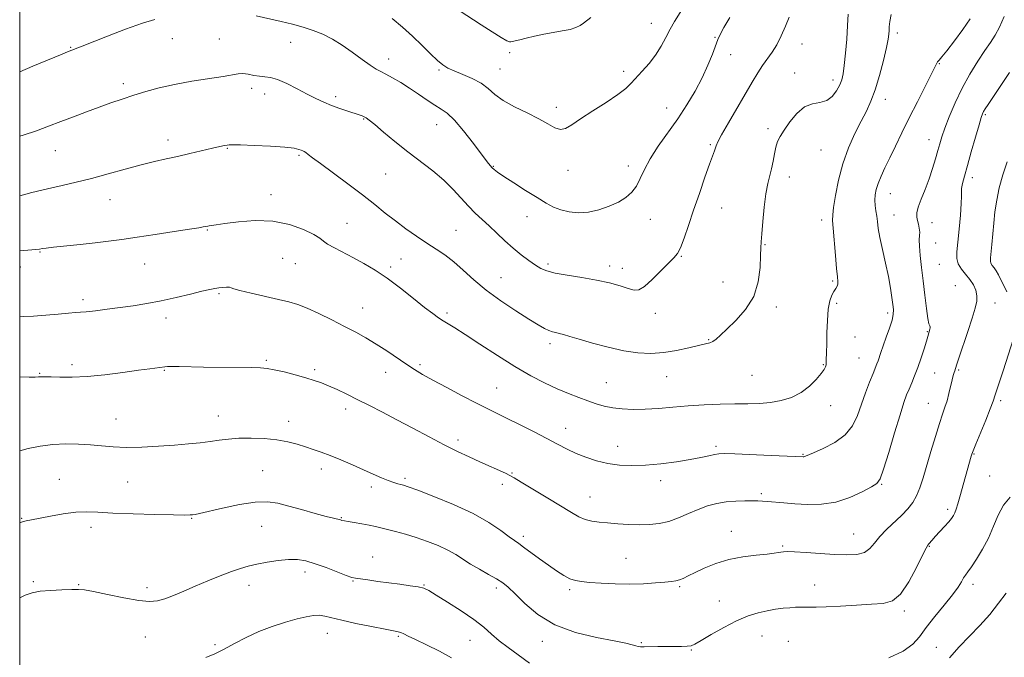
# Model space of a CAD drawing. Extents: x 2129800 to 2132700, y 357300 to 360200.
# Drawn here: x 2130000 to 2130367, y 358594 to 358831 of the extents above; entities that cross this region are included whole.
import ezdxf

# ---------------------------------------------------------------- set-up
doc = ezdxf.new("R2010")
doc.units = 0
doc.header["$MEASUREMENT"] = 0
for name, color, linetype, lineweight in [('32000', 7, 'Continuous', 0), ('DTM SPOT ELEVATION', 2, 'Continuous', 13), ('INDEX CONTOUR', 41, 'Continuous', 13), ('INTERMEDIATE CONTOUR', 44, 'Continuous', 0)]:
    doc.layers.add(name, color=color, linetype=linetype, lineweight=lineweight)

msp = doc.modelspace()

# ---------------------------------------------------------------- linework, layer by layer
at = {"layer": '32000', "flags": 128}
msp.add_lwpolyline([(2130000, 357500), (2132500, 357500), (2132500, 360000), (2130000, 360000), (2130000, 357500)], dxfattribs=at)
at = {"layer": 'DTM SPOT ELEVATION'}
for p in [(2130235.49, 358829.96, 1030.8), (2130056.88, 358824.27, 1027.2), (2130074.42, 358824.12, 1026.8), (2130259.18, 358824.74, 1028.1), (2130327.11, 358826.38, 1021.6), (2130018.95, 358821.05, 1028.1), (2130100.96, 358822.98, 1027.3), (2130291.58, 358822.3, 1025.2), (2130137.51, 358816.77, 1028.6), (2130182.65, 358819.12, 1031.7), (2130264.96, 358818.31, 1027.5), (2130179.07, 358813.03, 1030.9), (2130342.79, 358814.92, 1019.9), (2130156.33, 358812.61, 1029.8), (2130225.12, 358812.12, 1030.4), (2130288.87, 358811.48, 1024.5), (2130038.66, 358807.49, 1026.4), (2130086.45, 358805.77, 1025.6), (2130303.12, 358808.89, 1024.5), (2130091.25, 358803.7, 1025.3), (2130117.83, 358802.63, 1026.4), (2130200.08, 358798.68, 1030.5), (2130241.19, 358798.39, 1028.7), (2130322.64, 358801.63, 1021.4), (2130128.16, 358794.38, 1025.9), (2130359.89, 358795.96, 1015.8), (2130155.44, 358792.19, 1027.2), (2130278.96, 358790.81, 1024.3), (2130055.27, 358786.58, 1024.5), (2130077.41, 358783.42, 1023.9), (2130257.39, 358784.74, 1026.2), (2130338.9, 358786.64, 1018.7), (2130013.28, 358782.53, 1025.2), (2130104.14, 358780.86, 1023.8), (2130298.7, 358782.84, 1023.1), (2130176.49, 358776.77, 1028.1), (2130226.9, 358776.83, 1028.5), (2130136.4, 358773.8, 1025.1), (2130204.34, 358775.16, 1029.3), (2130286.84, 358772.78, 1023.4), (2130355.08, 358772.55, 1015.5), (2130093.71, 358766.1, 1022.6), (2130324.48, 358766.49, 1019.23), (2130033.7, 358764.27, 1023.2), (2130189.1, 358757.98, 1027.3), (2130261.66, 358761.16, 1025.1), (2130325.91, 358758.59, 1019.23), (2130122.04, 358755.43, 1022.8), (2130235.1, 358756.95, 1027.3), (2130298.86, 358756.75, 1022.5), (2130340, 358755.67, 1017.2), (2130069.96, 358753.01, 1021.9), (2130162.62, 358752.84, 1024.9), (2130277.75, 358747.57, 1023.9), (2130341.38, 358748.2, 1017.32), (2130007.58, 358744.81, 1021.9), (2130246.65, 358743.12, 1025.9), (2130046.63, 358740.34, 1021.2), (2130098.03, 358742.46, 1020.8), (2130102.75, 358740.39, 1021.1), (2130142.12, 358742.2, 1023.1), (2130196.89, 358740.27, 1026.3), (2130219.94, 358739.56, 1026.5), (2130342.83, 358740.18, 1016.9), (2130000.19, 358739.24, 1021.7), (2130138.24, 358739.23, 1022.3), (2130224.66, 358738.69, 1026.6), (2130179.43, 358735.28, 1024.9), (2130262.13, 358733.6, 1024.9), (2130303.07, 358733.95, 1022.2), (2130348.77, 358732.28, 1017.3), (2130074.32, 358729.21, 1019.8), (2130023.54, 358727.06, 1020.4), (2130304.55, 358725.63, 1021.7), (2130363.56, 358725.78, 1015.1), (2130127.8, 358723.93, 1020.8), (2130159.23, 358722.04, 1022.3), (2130236.9, 358721.98, 1025.5), (2130281.98, 358724.27, 1023.6), (2130323.46, 358722.05, 1020.39), (2130054.59, 358720.22, 1019.5), (2130338.28, 358715.08, 1018.1), (2130197.71, 358710.66, 1023.6), (2130256.78, 358712.17, 1024.1), (2130311.36, 358713.12, 1020.96), (2130019.51, 358702.85, 1018.4), (2130091.88, 358704.42, 1018.2), (2130149.26, 358702.78, 1020.3), (2130299.54, 358702.75, 1022.1), (2130312.78, 358705.28, 1020.96), (2130007.5, 358699.6, 1018.1), (2130053.93, 358700.68, 1017.9), (2130109.91, 358700.98, 1018.3), (2130136.44, 358699.91, 1019.3), (2130341.08, 358699.69, 1017.14), (2130349.99, 358700.86, 1015.8), (2130218.6, 358696.03, 1022.9), (2130241.19, 358698.33, 1023.2), (2130272.95, 358698.79, 1023.1), (2130177.74, 358694.08, 1020.9), (2130338.72, 358688.4, 1016.8), (2130365.65, 358689.38, 1013.7), (2130121.45, 358686.26, 1017.5), (2130302.32, 358687.49, 1021.4), (2130035.92, 358682.54, 1016.8), (2130074.03, 358683.63, 1016.7), (2130100.3, 358681.74, 1016.6), (2130203.45, 358679.05, 1020.7), (2130163.4, 358674.73, 1018.4), (2130222.87, 358672.31, 1020.7), (2130259.52, 358672.36, 1020.3), (2130291.9, 358669.37, 1020.1), (2130355.69, 358669.51, 1013.9), (2130090.61, 358663.27, 1014.9), (2130112.41, 358663.95, 1015.5), (2130183.45, 358662.42, 1018.1), (2130014.78, 358660.12, 1014.9), (2130040.24, 358659.03, 1015.1), (2130143.57, 358660.49, 1016.3), (2130238.92, 358659.52, 1019.5), (2130361.56, 358661.28, 1012.9), (2130131.03, 358657.2, 1015.6), (2130179.84, 358658.24, 1017.6), (2130321.27, 358658.19, 1017.9), (2130212.53, 358653.48, 1018.8), (2130276.46, 358654.76, 1018.3), (2130345.87, 358648.92, 1014.4), (2130000.74, 358645.59, 1014.1), (2130064.1, 358645.48, 1013.9), (2130119.92, 358645.79, 1014.1), (2130026.62, 358642.2, 1013.5), (2130090.22, 358642.57, 1013.1), (2130265.26, 358640.66, 1016.7), (2130187.7, 358638.86, 1016.4), (2130310.89, 358639.73, 1016.9), (2130284.38, 358635.22, 1016.2), (2130339.11, 358635.13, 1013.9), (2130131.52, 358631.07, 1012.7), (2130226.02, 358630.62, 1016.9), (2130005.14, 358621.98, 1012.2), (2130106.32, 358625.52, 1011.5), (2130124.2, 358622.13, 1011.9), (2130022.04, 358620.79, 1012.1), (2130047.47, 358619.64, 1012.5), (2130085.52, 358620.54, 1011.4), (2130150.74, 358620.74, 1012.1), (2130177.71, 358619.6, 1013.6), (2130204.98, 358618.89, 1015.7), (2130246.03, 358620.07, 1015.8), (2130296.33, 358620.68, 1014.7), (2130355.27, 358620.9, 1011.5), (2130260.73, 358614.67, 1014.8), (2130329.78, 358610.95, 1013.7), (2130046.81, 358601.27, 1010.9), (2130114.63, 358602.68, 1009.3), (2130141.07, 358601.56, 1009.8), (2130167.8, 358600.09, 1011.1), (2130276.66, 358601.67, 1013.1), (2130072.77, 358598.4, 1010.3), (2130194.77, 358599.73, 1013.5), (2130231.72, 358599.23, 1014.1), (2130250.29, 358596.43, 1013.9), (2130286.45, 358599.72, 1012.9), (2130341.62, 358597.48, 1010.61)]:
    msp.add_point(p, dxfattribs=at)
at = {"layer": 'INDEX CONTOUR'}
for points in [[(2130138.85, 358831.78, 1030), (2130142.656, 358828.542, 1030), (2130146.427, 358825.163, 1030), (2130149.959, 358821.783, 1030), (2130153.093, 358818.685, 1030), (2130155.688, 358816.19, 1030), (2130157.717, 358814.494, 1030), (2130159.626, 358813.316, 1030), (2130161.982, 358812.252, 1030), (2130165.151, 358810.971, 1030), (2130168.7, 358809.428, 1030), (2130171.999, 358807.651, 1030), (2130174.644, 358805.67, 1030), (2130177.145, 358803.526, 1030), (2130180.242, 358801.263, 1030), (2130184.412, 358798.934, 1030), (2130189.093, 358796.631, 1030), (2130193.46, 358794.453, 1030), (2130196.879, 358792.529, 1030), (2130199.475, 358791.11, 1030), (2130201.562, 358790.475, 1030), (2130203.497, 358790.843, 1030), (2130205.811, 358792.183, 1030), (2130209.082, 358794.407, 1030), (2130213.608, 358797.349, 1030), (2130218.587, 358800.551, 1030), (2130222.944, 358803.478, 1030), (2130225.908, 358805.761, 1030), (2130227.936, 358807.684, 1030), (2130232.061, 358812.152, 1030), (2130234.581, 358815.02, 1030), (2130237.009, 358818.173, 1030), (2130239.084, 358821.478, 1030), (2130240.868, 358824.769, 1030), (2130242.506, 358827.875, 1030), (2130244.12, 358830.683, 1030), (2130247.372, 358835.992, 1030)], [(2130000, 358720.825, 1020), (2130001.402, 358720.787, 1020), (2130005.153, 358720.891, 1020), (2130009.699, 358721.207, 1020), (2130014.357, 358721.62, 1020), (2130018.23, 358721.979, 1020), (2130020.743, 358722.183, 1020), (2130022.603, 358722.321, 1020), (2130024.838, 358722.529, 1020), (2130028.228, 358722.913, 1020), (2130032.564, 358723.446, 1020), (2130037.39, 358724.073, 1020), (2130042.344, 358724.757, 1020), (2130047.439, 358725.559, 1020), (2130052.783, 358726.562, 1020), (2130058.356, 358727.793, 1020), (2130063.626, 358729.065, 1020), (2130067.935, 358730.136, 1020), (2130070.835, 358730.827, 1020), (2130072.714, 358731.212, 1020), (2130074.174, 358731.428, 1020), (2130075.67, 358731.582, 1020), (2130077.08, 358731.666, 1020), (2130078.141, 358731.641, 1020), (2130078.792, 358731.465, 1020), (2130079.785, 358731.071, 1020), (2130082.077, 358730.388, 1020), (2130086.26, 358729.389, 1020), (2130096.461, 358727.137, 1020), (2130100.356, 358726.209, 1020), (2130103.644, 358725.215, 1020), (2130107.159, 358723.827, 1020), (2130111.502, 358721.831, 1020), (2130116.325, 358719.461, 1020), (2130121.045, 358717.062, 1020), (2130125.231, 358714.882, 1020), (2130129.058, 358712.775, 1020), (2130132.854, 358710.497, 1020), (2130136.833, 358707.903, 1020), (2130144.259, 358702.858, 1020), (2130147.191, 358700.96, 1020), (2130150.165, 358699.196, 1020), (2130153.994, 358697.073, 1020), (2130159.175, 358694.276, 1020), (2130164.946, 358691.209, 1020), (2130170.23, 358688.452, 1020), (2130174.285, 358686.402, 1020), (2130181.491, 358682.883, 1020), (2130186.246, 358680.518, 1020), (2130191.491, 358677.862, 1020), (2130196.439, 358675.304, 1020), (2130200.515, 358673.146, 1020), (2130204, 358671.338, 1020), (2130207.384, 358669.744, 1020), (2130211.064, 358668.267, 1020), (2130215.039, 358666.98, 1020), (2130219.212, 358665.995, 1020), (2130223.535, 358665.402, 1020), (2130228.163, 358665.206, 1020), (2130233.298, 358665.386, 1020), (2130238.999, 358665.904, 1020), (2130244.753, 358666.64, 1020), (2130249.902, 358667.458, 1020), (2130253.931, 358668.23, 1020), (2130256.891, 358668.883, 1020), (2130258.975, 358669.356, 1020), (2130260.549, 358669.604, 1020), (2130262.665, 358669.649, 1020), (2130266.547, 358669.526, 1020), (2130280.15, 358668.993, 1020), (2130291.975, 358668.481, 1020), (2130292.23, 358668.484, 1020), (2130292.486, 358668.522, 1020), (2130292.837, 358668.646, 1020), (2130295.889, 358669.944, 1020), (2130299.495, 358671.516, 1020), (2130303.793, 358673.759, 1020), (2130307.706, 358676.618, 1020), (2130310.427, 358680.03, 1020), (2130312.243, 358683.879, 1020), (2130313.71, 358688.037, 1020), (2130315.254, 358692.318, 1020), (2130316.779, 358696.306, 1020), (2130318.059, 358699.53, 1020), (2130319.506, 358703.085, 1020), (2130319.946, 358704.242, 1020), (2130321.017, 358707.394, 1020), (2130321.872, 358709.836, 1020), (2130323.015, 358712.987, 1020), (2130324.208, 358716.364, 1020), (2130325.15, 358719.35, 1020), (2130325.611, 358721.529, 1020), (2130325.665, 358723.297, 1020), (2130325.461, 358725.25, 1020), (2130325.111, 358727.891, 1020), (2130324.579, 358731.335, 1020), (2130323.791, 358735.603, 1020), (2130322.73, 358740.593, 1020), (2130321.592, 358745.705, 1020), (2130320.63, 358750.217, 1020), (2130320.025, 358753.599, 1020), (2130319.682, 358756.102, 1020), (2130319.433, 358758.171, 1020), (2130319.156, 358760.171, 1020), (2130318.906, 358762.159, 1020), (2130318.78, 358764.114, 1020), (2130318.869, 358766.044, 1020), (2130319.238, 358768.072, 1020), (2130319.946, 358770.355, 1020), (2130321.036, 358773.031, 1020), (2130322.494, 358776.19, 1020), (2130324.288, 358779.906, 1020), (2130326.398, 358784.238, 1020), (2130328.828, 358789.187, 1020), (2130331.593, 358794.737, 1020), (2130334.623, 358800.729, 1020), (2130337.516, 358806.422, 1020), (2130339.788, 358810.931, 1020), (2130341.746, 358814.97, 1020), (2130342.14, 358815.63, 1020), (2130342.694, 358816.286, 1020), (2130343.742, 358817.495, 1020), (2130345.594, 358819.787, 1020), (2130348.384, 358823.439, 1020), (2130351.535, 358827.72, 1020), (2130354.289, 358831.65, 1020)], [(2130346.525, 358593.53, 1010), (2130350.223, 358597.637, 1010), (2130354.056, 358601.572, 1010), (2130357.878, 358605.562, 1010), (2130361.541, 358609.741, 1010), (2130364.878, 358613.888, 1010), (2130367.72, 358617.69, 1010)], [(2130069.359, 358593.649, 1010), (2130072.742, 358595.043, 1010), (2130076.207, 358596.743, 1010), (2130080.079, 358598.835, 1010), (2130084.392, 358601.123, 1010), (2130089.11, 358603.342, 1010), (2130094.122, 358605.269, 1010), (2130099.032, 358606.846, 1010), (2130103.376, 358608.054, 1010), (2130106.809, 358608.879, 1010), (2130109.485, 358609.323, 1010), (2130111.679, 358609.39, 1010), (2130113.74, 358609.091, 1010), (2130120.046, 358607.522, 1010), (2130125.344, 358606.359, 1010), (2130131.171, 358605.173, 1010), (2130136.162, 358604.203, 1010), (2130139.306, 358603.615, 1010), (2130141.013, 358603.271, 1010), (2130142.048, 358602.961, 1010), (2130143.13, 358602.48, 1010), (2130144.797, 358601.657, 1010), (2130147.544, 358600.327, 1010), (2130151.636, 358598.397, 1010), (2130156.414, 358596.057, 1010), (2130160.99, 358593.569, 1010)]]:
    msp.add_polyline3d(points, dxfattribs=at)
at = {"layer": 'INTERMEDIATE CONTOUR'}
for points in [[(2130163.776, 358834.816, 1032), (2130171.959, 358829.474, 1032), (2130176.051, 358826.836, 1032), (2130179.478, 358824.678, 1032), (2130181.519, 358823.491, 1032), (2130182.511, 358823.083, 1032), (2130183.058, 358823.09, 1032), (2130183.7, 358823.219, 1032), (2130184.734, 358823.464, 1032), (2130186.392, 358823.887, 1032), (2130188.827, 358824.523, 1032), (2130191.879, 358825.27, 1032), (2130195.307, 358825.996, 1032), (2130198.856, 358826.607, 1032), (2130202.23, 358827.157, 1032), (2130205.115, 358827.738, 1032), (2130207.291, 358828.419, 1032), (2130208.889, 358829.191, 1032), (2130210.132, 358830.023, 1032), (2130212.9, 358832.201, 1032)], [(2130000, 358765.775, 1024), (2130004.544, 358766.923, 1024), (2130010.36, 358768.378, 1024), (2130015.775, 358769.627, 1024), (2130021.077, 358770.819, 1024), (2130026.718, 358772.185, 1024), (2130032.967, 358773.87, 1024), (2130039.361, 358775.668, 1024), (2130045.254, 358777.283, 1024), (2130050.199, 358778.506, 1024), (2130054.547, 358779.473, 1024), (2130058.846, 358780.407, 1024), (2130063.455, 358781.463, 1024), (2130071.819, 358783.441, 1024), (2130074.541, 358784.055, 1024), (2130076.278, 358784.421, 1024), (2130077.314, 358784.626, 1024), (2130078.054, 358784.74, 1024), (2130079.387, 358784.766, 1024), (2130082.326, 358784.686, 1024), (2130087.439, 358784.491, 1024), (2130093.51, 358784.2, 1024), (2130098.879, 358783.837, 1024), (2130102.286, 358783.434, 1024), (2130104.062, 358783.038, 1024), (2130104.937, 358782.699, 1024), (2130105.538, 358782.442, 1024), (2130106.078, 358782.185, 1024), (2130106.668, 358781.816, 1024), (2130107.5, 358781.182, 1024), (2130109.097, 358779.941, 1024), (2130112.062, 358777.71, 1024), (2130122.318, 358770.162, 1024), (2130127.796, 358766.042, 1024), (2130132.373, 358762.452, 1024), (2130136.283, 358759.308, 1024), (2130140.014, 358756.369, 1024), (2130143.936, 358753.46, 1024), (2130147.928, 358750.661, 1024), (2130151.745, 358748.113, 1024), (2130155.222, 358745.877, 1024), (2130158.492, 358743.678, 1024), (2130161.766, 358741.155, 1024), (2130165.258, 358738.042, 1024), (2130169.213, 358734.438, 1024), (2130173.88, 358730.534, 1024), (2130179.327, 358726.552, 1024), (2130184.891, 358722.841, 1024), (2130189.728, 358719.781, 1024), (2130193.207, 358717.648, 1024), (2130195.552, 358716.305, 1024), (2130197.203, 358715.511, 1024), (2130198.549, 358715.043, 1024), (2130199.798, 358714.738, 1024), (2130201.109, 358714.446, 1024), (2130202.697, 358714.025, 1024), (2130204.995, 358713.351, 1024), (2130208.493, 358712.305, 1024), (2130213.462, 358710.847, 1024), (2130219.295, 358709.269, 1024), (2130225.171, 358707.939, 1024), (2130230.459, 358707.162, 1024), (2130235.301, 358706.965, 1024), (2130240.03, 358707.311, 1024), (2130244.839, 358708.115, 1024), (2130249.351, 358709.11, 1024), (2130253.048, 358709.986, 1024), (2130255.572, 358710.529, 1024), (2130257.21, 358710.917, 1024), (2130258.409, 358711.425, 1024), (2130259.607, 358712.315, 1024), (2130261.204, 358713.794, 1024), (2130263.592, 358716.055, 1024), (2130266.944, 358719.248, 1024), (2130270.575, 358723.332, 1024), (2130273.583, 358728.221, 1024), (2130275.299, 358733.703, 1024), (2130275.993, 358739.054, 1024), (2130276.172, 358743.423, 1024), (2130276.265, 358746.309, 1024), (2130276.4, 358748.619, 1024), (2130276.63, 358751.61, 1024), (2130276.995, 358756.141, 1024), (2130277.498, 358761.47, 1024), (2130278.125, 358766.46, 1024), (2130278.853, 358770.26, 1024), (2130280.276, 358775.808, 1024), (2130280.814, 358778.6, 1024), (2130281.287, 358781.396, 1024), (2130281.795, 358783.893, 1024), (2130282.456, 358785.922, 1024), (2130283.438, 358787.86, 1024), (2130284.925, 358790.22, 1024), (2130287.033, 358793.291, 1024), (2130289.624, 358796.462, 1024), (2130292.493, 358798.902, 1024), (2130295.44, 358800.061, 1024), (2130298.273, 358800.538, 1024), (2130300.802, 358801.219, 1024), (2130302.875, 358802.757, 1024), (2130304.481, 358804.874, 1024), (2130305.645, 358807.061, 1024), (2130306.417, 358809.01, 1024), (2130306.936, 358811.207, 1024), (2130307.363, 358814.341, 1024), (2130307.821, 358818.838, 1024), (2130308.264, 358824.08, 1024), (2130308.606, 358829.188, 1024), (2130308.781, 358833.47, 1024)], [(2130000, 358745.211, 1022), (2130002.982, 358745.448, 1022), (2130006.003, 358745.709, 1022), (2130007.347, 358745.863, 1022), (2130008.521, 358746.086, 1022), (2130009.868, 358746.272, 1022), (2130012.576, 358746.584, 1022), (2130022.493, 358747.64, 1022), (2130028.072, 358748.252, 1022), (2130033.09, 358748.846, 1022), (2130038.045, 358749.497, 1022), (2130043.725, 358750.308, 1022), (2130050.556, 358751.329, 1022), (2130057.524, 358752.395, 1022), (2130063.256, 358753.286, 1022), (2130066.744, 358753.842, 1022), (2130068.445, 358754.128, 1022), (2130070.115, 358754.459, 1022), (2130070.68, 358754.551, 1022), (2130073.286, 358754.912, 1022), (2130076.482, 358755.378, 1022), (2130081.518, 358756.071, 1022), (2130087.777, 358756.566, 1022), (2130094.398, 358756.334, 1022), (2130100.586, 358755.039, 1022), (2130105.819, 358753.132, 1022), (2130109.643, 358751.257, 1022), (2130111.851, 358749.89, 1022), (2130113.22, 358748.84, 1022), (2130114.772, 358747.747, 1022), (2130117.295, 358746.325, 1022), (2130124.415, 358742.64, 1022), (2130128.332, 358740.51, 1022), (2130132.465, 358738.033, 1022), (2130136.983, 358734.988, 1022), (2130141.921, 358731.3, 1022), (2130146.785, 358727.476, 1022), (2130150.944, 358724.165, 1022), (2130153.952, 358721.848, 1022), (2130156.097, 358720.313, 1022), (2130157.846, 358719.178, 1022), (2130159.695, 358718.05, 1022), (2130162.23, 358716.486, 1022), (2130166.066, 358714.03, 1022), (2130171.559, 358710.426, 1022), (2130178.043, 358706.207, 1022), (2130184.596, 358702.101, 1022), (2130190.476, 358698.693, 1022), (2130195.658, 358695.977, 1022), (2130200.298, 358693.8, 1022), (2130204.525, 358692.022, 1022), (2130208.362, 358690.552, 1022), (2130211.805, 358689.313, 1022), (2130214.899, 358688.247, 1022), (2130217.879, 358687.366, 1022), (2130221.031, 358686.705, 1022), (2130224.593, 358686.29, 1022), (2130228.619, 358686.126, 1022), (2130233.118, 358686.212, 1022), (2130238.085, 358686.526, 1022), (2130243.467, 358686.971, 1022), (2130249.195, 358687.43, 1022), (2130255.158, 358687.805, 1022), (2130261.06, 358688.066, 1022), (2130266.561, 358688.202, 1022), (2130271.418, 358688.235, 1022), (2130275.774, 358688.321, 1022), (2130279.87, 358688.649, 1022), (2130283.883, 358689.387, 1022), (2130287.733, 358690.621, 1022), (2130291.275, 358692.414, 1022), (2130294.369, 358694.745, 1022), (2130296.895, 358697.244, 1022), (2130298.734, 358699.455, 1022), (2130299.83, 358701.03, 1022), (2130300.358, 358702.045, 1022), (2130300.553, 358702.686, 1022), (2130300.618, 358703.142, 1022), (2130300.63, 358703.623, 1022), (2130300.634, 358704.347, 1022), (2130300.722, 358707.491, 1022), (2130300.789, 358710.492, 1022), (2130300.871, 358714.645, 1022), (2130301.044, 358719.262, 1022), (2130301.4, 358723.459, 1022), (2130301.995, 358726.551, 1022), (2130302.735, 358728.656, 1022), (2130303.493, 358730.09, 1022), (2130304.151, 358731.141, 1022), (2130304.646, 358731.992, 1022), (2130304.927, 358732.795, 1022), (2130304.962, 358733.788, 1022), (2130304.787, 358735.535, 1022), (2130304.459, 358738.684, 1022), (2130304.035, 358743.536, 1022), (2130303.228, 358753.662, 1022), (2130303.013, 358756.551, 1022), (2130303.03, 358758.638, 1022), (2130303.356, 358761.364, 1022), (2130304.062, 358765.797, 1022), (2130305.208, 358771.502, 1022), (2130306.846, 358777.668, 1022), (2130308.97, 358783.585, 1022), (2130311.328, 358788.944, 1022), (2130313.609, 358793.537, 1022), (2130315.577, 358797.324, 1022), (2130317.296, 358800.939, 1022), (2130318.907, 358805.184, 1022), (2130320.493, 358810.54, 1022), (2130321.926, 358816.191, 1022), (2130323.023, 358821.001, 1022), (2130323.659, 358824.142, 1022), (2130323.939, 358826.017, 1022), (2130324.024, 358827.338, 1022), (2130324.079, 358828.753, 1022), (2130324.28, 358830.647, 1022), (2130324.804, 358833.343, 1022)], [(2130000, 358698.274, 1018), (2130003.551, 358698.165, 1018), (2130005.799, 358698.148, 1018), (2130007.024, 358698.21, 1018), (2130007.743, 358698.283, 1018), (2130008.459, 358698.313, 1018), (2130009.625, 358698.289, 1018), (2130011.681, 358698.215, 1018), (2130014.978, 358698.118, 1018), (2130019.514, 358698.132, 1018), (2130025.197, 358698.415, 1018), (2130031.791, 358699.061, 1018), (2130038.478, 358699.898, 1018), (2130044.295, 358700.688, 1018), (2130048.503, 358701.247, 1018), (2130054.089, 358701.966, 1018), (2130055.144, 358702.059, 1018), (2130056.761, 358702.092, 1018), (2130059.453, 358702.07, 1018), (2130068.471, 358701.923, 1018), (2130086.252, 358701.684, 1018), (2130089.755, 358701.613, 1018), (2130092.253, 358701.413, 1018), (2130094.907, 358700.929, 1018), (2130098.554, 358700.069, 1018), (2130102.736, 358698.986, 1018), (2130106.671, 358697.897, 1018), (2130109.798, 358696.949, 1018), (2130112.437, 358696.018, 1018), (2130115.13, 358694.913, 1018), (2130118.31, 358693.484, 1018), (2130121.98, 358691.745, 1018), (2130126.037, 358689.749, 1018), (2130130.416, 358687.532, 1018), (2130135.212, 358685.048, 1018), (2130140.559, 358682.23, 1018), (2130146.482, 358679.08, 1018), (2130152.563, 358675.86, 1018), (2130158.274, 358672.897, 1018), (2130163.217, 358670.438, 1018), (2130167.527, 358668.393, 1018), (2130171.472, 358666.59, 1018), (2130181.039, 358662.309, 1018), (2130182.672, 358661.542, 1018), (2130184.28, 358660.658, 1018), (2130186.964, 358659.055, 1018), (2130196.821, 358653.089, 1018), (2130205.668, 358647.69, 1018), (2130208.449, 358646.122, 1018), (2130210.798, 358645.113, 1018), (2130213.223, 358644.484, 1018), (2130215.954, 358644.093, 1018), (2130219.15, 358643.803, 1018), (2130222.893, 358643.514, 1018), (2130226.945, 358643.264, 1018), (2130230.987, 358643.128, 1018), (2130234.78, 358643.189, 1018), (2130238.387, 358643.568, 1018), (2130241.953, 358644.395, 1018), (2130245.583, 358645.728, 1018), (2130249.241, 358647.327, 1018), (2130252.852, 358648.883, 1018), (2130256.37, 358650.139, 1018), (2130259.845, 358651.058, 1018), (2130263.357, 358651.66, 1018), (2130266.913, 358651.977, 1018), (2130270.25, 358652.089, 1018), (2130273.036, 358652.09, 1018), (2130275.088, 358652.054, 1018), (2130276.812, 358651.975, 1018), (2130278.763, 358651.829, 1018), (2130284.783, 358651.302, 1018), (2130288.893, 358650.969, 1018), (2130293.658, 358650.684, 1018), (2130298.851, 358650.759, 1018), (2130304.206, 358651.559, 1018), (2130309.416, 358653.279, 1018), (2130314.008, 358655.415, 1018), (2130317.472, 358657.29, 1018), (2130319.517, 358658.568, 1018), (2130320.753, 358660.288, 1018), (2130322.012, 358663.828, 1018), (2130323.901, 358670.013, 1018), (2130326.12, 358677.442, 1018), (2130328.144, 358684.158, 1018), (2130329.584, 358688.694, 1018), (2130330.598, 358691.546, 1018), (2130331.48, 358693.698, 1018), (2130332.469, 358695.986, 1018), (2130333.58, 358698.644, 1018), (2130334.774, 358701.757, 1018), (2130335.993, 358705.293, 1018), (2130337.106, 358708.761, 1018), (2130337.964, 358711.553, 1018), (2130338.465, 358713.235, 1018), (2130339.277, 358716.063, 1018), (2130339.367, 358716.546, 1018), (2130339.358, 358716.921, 1018), (2130339.205, 358717.226, 1018), (2130338.912, 358718.037, 1018), (2130338.492, 358720.064, 1018), (2130337.965, 358723.775, 1018), (2130337.366, 358728.665, 1018), (2130336.733, 358733.984, 1018), (2130336.118, 358739.055, 1018), (2130335.614, 358743.49, 1018), (2130335.328, 358746.975, 1018), (2130335.314, 358749.33, 1018), (2130335.426, 358750.913, 1018), (2130335.463, 358752.215, 1018), (2130335.281, 358753.622, 1018), (2130334.95, 358755.103, 1018), (2130334.591, 358756.519, 1018), (2130334.34, 358757.826, 1018), (2130334.378, 358759.336, 1018), (2130334.899, 358761.457, 1018), (2130336.012, 358764.464, 1018), (2130337.484, 358768.116, 1018), (2130338.996, 358772.04, 1018), (2130340.289, 358775.897, 1018), (2130341.341, 358779.464, 1018), (2130342.19, 358782.551, 1018), (2130342.907, 358785.11, 1018), (2130343.706, 358787.663, 1018), (2130344.837, 358790.875, 1018), (2130346.494, 358795.214, 1018), (2130348.662, 358800.366, 1018), (2130351.269, 358805.821, 1018), (2130354.2, 358811.102, 1018), (2130357.155, 358815.876, 1018), (2130359.786, 358819.847, 1018), (2130361.856, 358822.888, 1018), (2130363.56, 358825.563, 1018), (2130365.201, 358828.608, 1018), (2130366.976, 358832.494, 1018)], [(2130000, 358787.929, 1026), (2130001.316, 358788.332, 1026), (2130006.204, 358789.971, 1026), (2130010.762, 358791.628, 1026), (2130015.311, 358793.365, 1026), (2130020.08, 358795.21, 1026), (2130024.931, 358797.07, 1026), (2130029.633, 358798.821, 1026), (2130034.03, 358800.376, 1026), (2130038.252, 358801.794, 1026), (2130042.499, 358803.173, 1026), (2130046.982, 358804.581, 1026), (2130051.947, 358805.968, 1026), (2130057.645, 358807.26, 1026), (2130064.114, 358808.392, 1026), (2130075.806, 358810.164, 1026), (2130081.392, 358811.205, 1026), (2130083.114, 358811.294, 1026), (2130085.098, 358811.038, 1026), (2130087.284, 358810.62, 1026), (2130089.424, 358810.269, 1026), (2130091.382, 358810.112, 1026), (2130093.469, 358809.857, 1026), (2130096.104, 358809.105, 1026), (2130099.548, 358807.597, 1026), (2130103.419, 358805.628, 1026), (2130107.172, 358803.634, 1026), (2130110.408, 358801.958, 1026), (2130113.306, 358800.574, 1026), (2130116.192, 358799.362, 1026), (2130119.27, 358798.236, 1026), (2130122.262, 358797.237, 1026), (2130126.501, 358795.875, 1026), (2130127.62, 358795.489, 1026), (2130128.396, 358795.18, 1026), (2130129.135, 358794.797, 1026), (2130130.29, 358793.974, 1026), (2130132.35, 358792.289, 1026), (2130135.647, 358789.481, 1026), (2130139.886, 358785.911, 1026), (2130144.614, 358782.099, 1026), (2130153.995, 358774.987, 1026), (2130158.115, 358771.564, 1026), (2130161.598, 358768.129, 1026), (2130167.249, 358761.853, 1026), (2130169.814, 358759.32, 1026), (2130175.046, 358754.589, 1026), (2130177.879, 358751.864, 1026), (2130180.847, 358748.982, 1026), (2130183.892, 358746.189, 1026), (2130186.933, 358743.699, 1026), (2130189.785, 358741.591, 1026), (2130192.24, 358739.911, 1026), (2130194.251, 358738.67, 1026), (2130196.425, 358737.738, 1026), (2130199.53, 358736.95, 1026), (2130204.07, 358736.161, 1026), (2130209.49, 358735.308, 1026), (2130214.972, 358734.343, 1026), (2130219.817, 358733.255, 1026), (2130223.81, 358732.159, 1026), (2130226.854, 358731.205, 1026), (2130228.985, 358730.588, 1026), (2130230.763, 358730.686, 1026), (2130232.879, 358731.926, 1026), (2130235.79, 358734.506, 1026), (2130239.022, 358737.713, 1026), (2130241.866, 358740.605, 1026), (2130243.81, 358742.554, 1026), (2130245.123, 358744.175, 1026), (2130246.267, 358746.393, 1026), (2130247.627, 358749.93, 1026), (2130249.273, 358754.693, 1026), (2130251.195, 358760.385, 1026), (2130253.333, 358766.615, 1026), (2130255.425, 358772.615, 1026), (2130257.159, 358777.522, 1026), (2130258.957, 358782.537, 1026), (2130259.3, 358783.562, 1026), (2130259.564, 358784.402, 1026), (2130260.175, 358785.785, 1026), (2130261.61, 358788.47, 1026), (2130264.152, 358792.91, 1026), (2130273.001, 358808.035, 1026), (2130275.078, 358811.5, 1026), (2130276.917, 358814.319, 1026), (2130280.486, 358819.207, 1026), (2130282.209, 358822, 1026), (2130283.857, 358825.375, 1026), (2130285.399, 358828.984, 1026), (2130286.802, 358832.337, 1026)], [(2130000, 358811.914, 1028), (2130004.954, 358813.991, 1028), (2130015.862, 358818.56, 1028), (2130017.795, 358819.35, 1028), (2130023.268, 358821.474, 1028), (2130032.686, 358825.201, 1028), (2130039.46, 358827.812, 1028), (2130045.739, 358830.07, 1028), (2130050.353, 358831.47, 1028)], [(2130088.166, 358832.805, 1028), (2130097.469, 358830.652, 1028), (2130101.734, 358829.64, 1028), (2130105.704, 358828.588, 1028), (2130109.438, 358827.386, 1028), (2130113.01, 358825.929, 1028), (2130116.546, 358824.127, 1028), (2130120.188, 358821.894, 1028), (2130123.981, 358819.241, 1028), (2130127.603, 358816.563, 1028), (2130130.637, 358814.353, 1028), (2130132.833, 358812.94, 1028), (2130134.6, 358812.002, 1028), (2130136.511, 358811.055, 1028), (2130139.011, 358809.709, 1028), (2130142.018, 358807.952, 1028), (2130145.321, 358805.868, 1028), (2130148.703, 358803.576, 1028), (2130151.931, 358801.343, 1028), (2130154.766, 358799.471, 1028), (2130157.099, 358798.075, 1028), (2130159.335, 358796.514, 1028), (2130162.01, 358793.957, 1028), (2130165.444, 358789.911, 1028), (2130169.094, 358785.231, 1028), (2130174.209, 358778.446, 1028), (2130175.354, 358776.982, 1028), (2130176.074, 358776.166, 1028), (2130176.82, 358775.477, 1028), (2130178.106, 358774.524, 1028), (2130180.459, 358772.95, 1028), (2130184.171, 358770.549, 1028), (2130188.588, 358767.734, 1028), (2130192.819, 358765.072, 1028), (2130196.205, 358763.011, 1028), (2130199.013, 358761.524, 1028), (2130201.744, 358760.465, 1028), (2130204.803, 358759.734, 1028), (2130208.228, 358759.418, 1028), (2130211.963, 358759.648, 1028), (2130215.904, 358760.5, 1028), (2130219.763, 358761.823, 1028), (2130223.206, 358763.412, 1028), (2130225.977, 358765.12, 1028), (2130228.144, 358767.045, 1028), (2130229.855, 358769.343, 1028), (2130231.306, 358772.154, 1028), (2130232.884, 358775.542, 1028), (2130235.026, 358779.552, 1028), (2130238.02, 358784.183, 1028), (2130245.248, 358794.472, 1028), (2130248.668, 358799.676, 1028), (2130251.719, 358804.771, 1028), (2130254.349, 358809.713, 1028), (2130256.515, 358814.405, 1028), (2130258.207, 358818.548, 1028), (2130260.235, 358823.997, 1028), (2130261.073, 358825.892, 1028), (2130262.441, 358828.418, 1028), (2130264.652, 358832.228, 1028)], [(2130000, 358670.653, 1016), (2130003.119, 358671.509, 1016), (2130007.652, 358672.446, 1016), (2130012.392, 358673.066, 1016), (2130017.202, 358673.302, 1016), (2130021.921, 358673.223, 1016), (2130026.384, 358672.928, 1016), (2130030.54, 358672.526, 1016), (2130034.796, 358672.16, 1016), (2130039.68, 358671.979, 1016), (2130045.507, 358672.088, 1016), (2130051.769, 358672.414, 1016), (2130057.748, 358672.84, 1016), (2130062.882, 358673.27, 1016), (2130067.225, 358673.703, 1016), (2130070.986, 358674.158, 1016), (2130074.404, 358674.639, 1016), (2130077.849, 358675.071, 1016), (2130081.723, 358675.36, 1016), (2130086.275, 358675.428, 1016), (2130091.144, 358675.239, 1016), (2130095.817, 358674.772, 1016), (2130099.893, 358674.031, 1016), (2130103.413, 358673.115, 1016), (2130106.529, 358672.149, 1016), (2130109.423, 358671.211, 1016), (2130112.393, 358670.185, 1016), (2130115.766, 358668.911, 1016), (2130119.744, 358667.287, 1016), (2130124.018, 358665.462, 1016), (2130128.153, 358663.647, 1016), (2130131.789, 358662.022, 1016), (2130134.865, 358660.663, 1016), (2130137.394, 358659.613, 1016), (2130139.397, 358658.895, 1016), (2130140.938, 358658.438, 1016), (2130142.09, 358658.147, 1016), (2130143.089, 358657.88, 1016), (2130144.832, 358657.293, 1016), (2130148.378, 358655.995, 1016), (2130154.364, 358653.721, 1016), (2130161.725, 358650.718, 1016), (2130168.974, 358647.358, 1016), (2130174.892, 358644.01, 1016), (2130179.34, 358641.01, 1016), (2130182.449, 358638.69, 1016), (2130184.452, 358637.221, 1016), (2130185.994, 358636.145, 1016), (2130187.821, 358634.843, 1016), (2130193.708, 358630.459, 1016), (2130197.047, 358628.023, 1016), (2130200.108, 358625.911, 1016), (2130202.801, 358624.233, 1016), (2130205.109, 358623.037, 1016), (2130207.123, 358622.331, 1016), (2130209.354, 358621.947, 1016), (2130212.42, 358621.676, 1016), (2130216.738, 358621.365, 1016), (2130221.91, 358621.091, 1016), (2130227.34, 358620.989, 1016), (2130232.477, 358621.144, 1016), (2130236.969, 358621.458, 1016), (2130240.511, 358621.781, 1016), (2130242.928, 358622.012, 1016), (2130244.561, 358622.233, 1016), (2130245.88, 358622.574, 1016), (2130247.321, 358623.152, 1016), (2130249.186, 358624.042, 1016), (2130251.742, 358625.312, 1016), (2130255.184, 358626.957, 1016), (2130259.419, 358628.704, 1016), (2130264.278, 358630.211, 1016), (2130269.508, 358631.223, 1016), (2130274.506, 358631.831, 1016), (2130278.58, 358632.213, 1016), (2130281.239, 358632.517, 1016), (2130282.793, 358632.769, 1016), (2130283.75, 358632.965, 1016), (2130284.644, 358633.094, 1016), (2130286.104, 358633.125, 1016), (2130288.785, 358633.02, 1016), (2130293.079, 358632.762, 1016), (2130298.338, 358632.427, 1016), (2130303.652, 358632.111, 1016), (2130308.26, 358631.931, 1016), (2130311.998, 358632.089, 1016), (2130314.85, 358632.805, 1016), (2130316.898, 358634.234, 1016), (2130318.612, 358636.262, 1016), (2130320.562, 358638.712, 1016), (2130323.142, 358641.401, 1016), (2130328.826, 358646.742, 1016), (2130331.087, 358649.092, 1016), (2130332.87, 358651.387, 1016), (2130334.31, 358653.906, 1016), (2130335.547, 358656.906, 1016), (2130336.747, 358660.58, 1016), (2130339.663, 358670.475, 1016), (2130341.318, 358676.006, 1016), (2130342.816, 358680.829, 1016), (2130343.983, 358684.337, 1016), (2130344.882, 358686.954, 1016), (2130345.636, 358689.361, 1016), (2130346.341, 358692.056, 1016), (2130347.546, 358697.135, 1016), (2130347.984, 358698.77, 1016), (2130348.315, 358699.822, 1016), (2130348.558, 358700.534, 1016), (2130349.195, 358702.562, 1016), (2130350.087, 358705.274, 1016), (2130353.412, 358715.142, 1016), (2130355.064, 358720.136, 1016), (2130356.191, 358723.807, 1016), (2130356.753, 358726.411, 1016), (2130356.794, 358728.5, 1016), (2130356.357, 358730.532, 1016), (2130355.478, 358732.568, 1016), (2130354.191, 358734.573, 1016), (2130352.59, 358736.521, 1016), (2130351, 358738.429, 1016), (2130349.806, 358740.326, 1016), (2130349.289, 358742.319, 1016), (2130349.324, 358744.842, 1016), (2130349.684, 358748.408, 1016), (2130350.158, 358753.249, 1016), (2130350.608, 358758.459, 1016), (2130350.908, 358762.85, 1016), (2130350.987, 358765.577, 1016), (2130350.981, 358767.168, 1016), (2130351.074, 358768.492, 1016), (2130351.432, 358770.325, 1016), (2130352.129, 358773.058, 1016), (2130353.216, 358776.985, 1016), (2130354.68, 358782.151, 1016), (2130356.243, 358787.607, 1016), (2130357.563, 358792.151, 1016), (2130358.395, 358794.911, 1016), (2130358.89, 358796.322, 1016), (2130359.295, 358797.144, 1016), (2130359.873, 358798.096, 1016), (2130360.948, 358799.728, 1016), (2130365.728, 358806.806, 1016), (2130368.902, 358811.692, 1016)], [(2130367.915, 358729.998, 1014), (2130366.393, 358733.008, 1014), (2130365.611, 358734.633, 1014), (2130364.796, 358736.292, 1014), (2130363.97, 358737.773, 1014), (2130363.17, 358738.923, 1014), (2130362.482, 358739.816, 1014), (2130362.002, 358740.583, 1014), (2130361.801, 358741.398, 1014), (2130361.834, 358742.602, 1014), (2130362.316, 358747.582, 1014), (2130363.07, 358755.512, 1014), (2130363.522, 358759.752, 1014), (2130364.15, 358764.11, 1014), (2130365.107, 358768.705, 1014), (2130366.476, 358773.573, 1014), (2130368.051, 358778.408, 1014)], [(2130000, 358643.819, 1014), (2130001.104, 358644.207, 1014), (2130002.453, 358644.55, 1014), (2130004.352, 358644.937, 1014), (2130011.433, 358646.331, 1014), (2130016.257, 358647.193, 1014), (2130020.916, 358647.814, 1014), (2130024.923, 358647.989, 1014), (2130029.117, 358647.825, 1014), (2130034.668, 358647.508, 1014), (2130042.233, 358647.197, 1014), (2130050.414, 358646.948, 1014), (2130057.296, 358646.79, 1014), (2130061.466, 358646.742, 1014), (2130063.493, 358646.78, 1014), (2130064.447, 358646.873, 1014), (2130065.35, 358647.023, 1014), (2130067.04, 358647.38, 1014), (2130075.598, 358649.356, 1014), (2130081.892, 358650.671, 1014), (2130087.825, 358651.588, 1014), (2130092.42, 358651.731, 1014), (2130096.244, 358651.178, 1014), (2130100.255, 358650.123, 1014), (2130105.087, 358648.772, 1014), (2130110.089, 358647.388, 1014), (2130114.29, 358646.245, 1014), (2130116.967, 358645.547, 1014), (2130119.55, 358644.922, 1014), (2130120.101, 358644.768, 1014), (2130121.026, 358644.635, 1014), (2130122.402, 358644.409, 1014), (2130124.719, 358643.994, 1014), (2130127.549, 358643.466, 1014), (2130130.304, 358642.928, 1014), (2130132.572, 358642.451, 1014), (2130134.659, 358641.969, 1014), (2130137.047, 358641.38, 1014), (2130140.105, 358640.598, 1014), (2130143.747, 358639.6, 1014), (2130147.775, 358638.38, 1014), (2130151.968, 358636.945, 1014), (2130156.024, 358635.362, 1014), (2130159.623, 358633.708, 1014), (2130162.575, 358632.04, 1014), (2130168.036, 358628.505, 1014), (2130171.328, 358626.565, 1014), (2130174.741, 358624.647, 1014), (2130177.754, 358622.936, 1014), (2130180.047, 358621.485, 1014), (2130182.112, 358619.832, 1014), (2130184.641, 358617.383, 1014), (2130188.236, 358613.787, 1014), (2130193.131, 358609.658, 1014), (2130199.471, 358605.853, 1014), (2130207.139, 358603.038, 1014), (2130214.983, 358601.127, 1014), (2130221.59, 358599.846, 1014), (2130225.911, 358598.954, 1014), (2130228.339, 358598.354, 1014), (2130229.627, 358597.982, 1014), (2130230.478, 358597.777, 1014), (2130231.385, 358597.692, 1014), (2130232.789, 358597.684, 1014), (2130237.821, 358597.749, 1014), (2130240.911, 358597.771, 1014), (2130246.663, 358597.77, 1014), (2130248.786, 358597.831, 1014), (2130250.243, 358598.039, 1014), (2130251.701, 358598.662, 1014), (2130254.015, 358600.009, 1014), (2130257.765, 358602.237, 1014), (2130262.428, 358604.887, 1014), (2130267.21, 358607.346, 1014), (2130271.472, 358609.136, 1014), (2130275.214, 358610.319, 1014), (2130278.593, 358611.093, 1014), (2130281.726, 358611.629, 1014), (2130284.571, 358611.995, 1014), (2130287.048, 358612.232, 1014), (2130289.116, 358612.376, 1014), (2130290.906, 358612.442, 1014), (2130292.592, 358612.439, 1014), (2130294.417, 358612.391, 1014), (2130296.899, 358612.38, 1014), (2130300.625, 358612.503, 1014), (2130305.897, 358612.818, 1014), (2130311.886, 358613.215, 1014), (2130317.478, 358613.547, 1014), (2130321.84, 358613.835, 1014), (2130325.264, 358614.789, 1014), (2130328.325, 358617.291, 1014), (2130331.43, 358621.808, 1014), (2130334.317, 358627.159, 1014), (2130336.558, 358631.748, 1014), (2130337.865, 358634.388, 1014), (2130338.504, 358635.521, 1014), (2130338.881, 358636, 1014), (2130340.113, 358637.418, 1014), (2130341.28, 358638.719, 1014), (2130344.697, 358642.443, 1014), (2130346.274, 358644.199, 1014), (2130347.353, 358645.498, 1014), (2130348.042, 358646.53, 1014), (2130348.547, 358647.603, 1014), (2130349.051, 358648.999, 1014), (2130349.648, 358650.922, 1014), (2130350.41, 358653.557, 1014), (2130354.691, 358668.744, 1014), (2130354.928, 358669.507, 1014), (2130355.386, 358670.73, 1014), (2130356.382, 358673.193, 1014), (2130360.071, 358682.164, 1014), (2130361.782, 358686.387, 1014), (2130362.842, 358689.15, 1014), (2130363.634, 358691.498, 1014), (2130364.732, 358694.946, 1014), (2130366.519, 358700.476, 1014), (2130370.449, 358712.582, 1014)], [(2130323.922, 358593.525, 1012), (2130329.255, 358596.023, 1012), (2130332.845, 358598.59, 1012), (2130335.358, 358601.421, 1012), (2130337.852, 358604.809, 1012), (2130341.083, 358608.888, 1012), (2130344.609, 358613.165, 1012), (2130347.684, 358616.993, 1012), (2130349.75, 358619.872, 1012), (2130350.994, 358621.896, 1012), (2130351.79, 358623.305, 1012), (2130352.491, 358624.385, 1012), (2130353.376, 358625.598, 1012), (2130354.707, 358627.451, 1012), (2130356.635, 358630.312, 1012), (2130358.888, 358633.999, 1012), (2130361.083, 358638.189, 1012), (2130362.959, 358642.56, 1012), (2130364.728, 358646.774, 1012), (2130366.719, 358650.494, 1012), (2130369.155, 358653.476, 1012)], [(2130000, 358615.919, 1012), (2130002.089, 358616.892, 1012), (2130004.703, 358617.805, 1012), (2130007.642, 358618.341, 1012), (2130011.521, 358618.679, 1012), (2130015.737, 358618.888, 1012), (2130019.381, 358619.011, 1012), (2130021.906, 358619.053, 1012), (2130024.208, 358618.868, 1012), (2130027.547, 358618.272, 1012), (2130032.738, 358617.183, 1012), (2130038.822, 358615.926, 1012), (2130044.397, 358614.929, 1012), (2130048.434, 358614.536, 1012), (2130051.404, 358614.76, 1012), (2130054.152, 358615.533, 1012), (2130057.37, 358616.779, 1012), (2130061.152, 358618.392, 1012), (2130065.444, 358620.256, 1012), (2130070.117, 358622.24, 1012), (2130074.764, 358624.143, 1012), (2130078.91, 358625.744, 1012), (2130082.256, 358626.895, 1012), (2130085.219, 358627.726, 1012), (2130088.397, 358628.439, 1012), (2130092.203, 358629.172, 1012), (2130096.311, 358629.813, 1012), (2130100.212, 358630.188, 1012), (2130103.564, 358630.146, 1012), (2130106.713, 358629.634, 1012), (2130110.173, 358628.621, 1012), (2130114.239, 358627.15, 1012), (2130121.679, 358624.248, 1012), (2130123.755, 358623.517, 1012), (2130125.214, 358623.181, 1012), (2130129.792, 358622.554, 1012), (2130133.446, 358622.042, 1012), (2130137.552, 358621.482, 1012), (2130141.711, 358620.941, 1012), (2130145.51, 358620.432, 1012), (2130148.532, 358619.956, 1012), (2130150.603, 358619.447, 1012), (2130152.5, 358618.577, 1012), (2130155.245, 358616.953, 1012), (2130159.506, 358614.338, 1012), (2130164.553, 358611.121, 1012), (2130169.305, 358607.847, 1012), (2130172.969, 358604.943, 1012), (2130175.902, 358602.35, 1012), (2130178.745, 358599.894, 1012), (2130182.026, 358597.397, 1012), (2130185.804, 358594.689, 1012), (2130190.019, 358591.597, 1012)]]:
    msp.add_polyline3d(points, dxfattribs=at)

doc.saveas('drawing.dxf')
